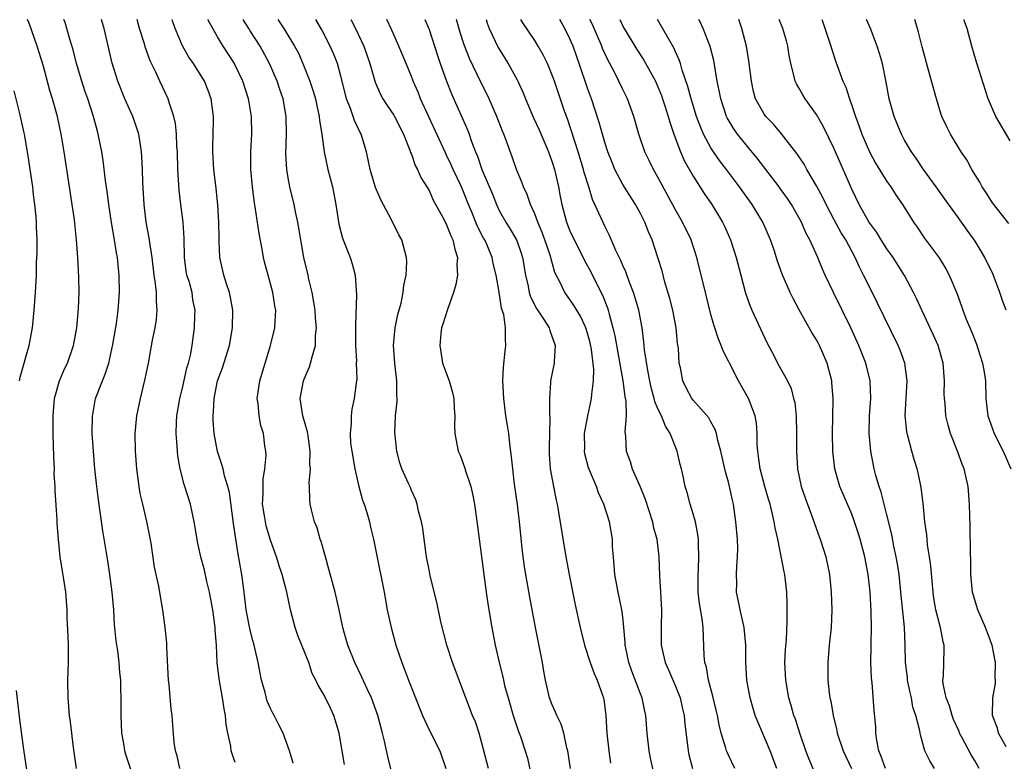
# Model space of a CAD drawing. Units: inches. Extents: x 2670000 to 2671137, y 1560000 to 1561272.
# Drawn here: x 2670229 to 2670340, y 1561188 to 1561272 of the extents above; entities that cross this region are included whole.
import ezdxf

# ---------------------------------------------------------------- set-up
doc = ezdxf.new("R2010")
doc.units = ezdxf.units.IN
doc.header["$MEASUREMENT"] = 0
doc.layers.add('LD26701560_2ft', color=252, linetype='Continuous')

msp = doc.modelspace()

# ---------------------------------------------------------------- linework, layer by layer
at = {"layer": 'LD26701560_2ft'}
for points, elevation in [([(2670234.96, 1561187), (2670234.63, 1561189.37), (2670234.29, 1561192.29), (2670234.19, 1561193), (2670234.02, 1561195), (2670234, 1561197), (2670234.01, 1561198.01), (2670234.05, 1561199), (2670234.05, 1561201), (2670234.02, 1561202.02), (2670233.93, 1561204.07), (2670233.91, 1561205), (2670233.75, 1561207), (2670233.54, 1561208.46), (2670233.38, 1561209.38), (2670233.13, 1561211), (2670232.92, 1561213), (2670232.79, 1561214.79), (2670232.79, 1561215.21), (2670232.55, 1561218.55), (2670232.55, 1561219), (2670232.45, 1561220.45), (2670232.46, 1561221), (2670232.39, 1561222.39), (2670232.38, 1561223.62), (2670232.33, 1561225), (2670232.31, 1561227), (2670232.47, 1561229), (2670233.03, 1561231), (2670233.63, 1561232.37), (2670233.94, 1561233), (2670234.64, 1561235), (2670235.01, 1561237), (2670235.2, 1561239.2), (2670235.27, 1561241), (2670235.24, 1561242.76), (2670235.13, 1561245), (2670234.99, 1561247), (2670234.75, 1561249.25), (2670234.5, 1561251), (2670234.19, 1561253), (2670233.56, 1561257), (2670233.23, 1561259), (2670232.8, 1561261), (2670232.25, 1561263), (2670231.96, 1561263.96), (2670231.18, 1561266.82), (2670230.52, 1561269), (2670229.59, 1561271.58), (2670229.42, 1561271.99)], 9274), ([(2670241.76, 1561185), (2670240.57, 1561188.57), (2670240.48, 1561189), (2670240.4, 1561189.6), (2670240.14, 1561191), (2670240.04, 1561193), (2670240.05, 1561194.05), (2670239.99, 1561197), (2670239.9, 1561197.9), (2670239.82, 1561199), (2670239.65, 1561200.35), (2670239.47, 1561201.47), (2670239.33, 1561203), (2670239.3, 1561203.3), (2670239.21, 1561205), (2670239.04, 1561207), (2670238.77, 1561209), (2670238.54, 1561210.54), (2670237.98, 1561213.98), (2670237.47, 1561217.47), (2670237.29, 1561219), (2670237.07, 1561221), (2670236.89, 1561223), (2670236.77, 1561225), (2670236.79, 1561227), (2670236.82, 1561227.18), (2670237.15, 1561229), (2670237.91, 1561231), (2670238.24, 1561231.76), (2670238.63, 1561233), (2670239.11, 1561235.11), (2670239.5, 1561237.5), (2670239.72, 1561239), (2670239.87, 1561241), (2670239.81, 1561243), (2670239.73, 1561243.73), (2670239.62, 1561245), (2670239.51, 1561245.51), (2670239.3, 1561247), (2670238.95, 1561248.95), (2670238.64, 1561251), (2670238.47, 1561252.47), (2670238.28, 1561253.72), (2670238.01, 1561256.01), (2670237.84, 1561257), (2670237.45, 1561259), (2670237.34, 1561259.34), (2670236.87, 1561261.13), (2670236.25, 1561263), (2670235.92, 1561263.92), (2670235.57, 1561265), (2670234.99, 1561267), (2670234.58, 1561268.58), (2670234.21, 1561269.79), (2670233.88, 1561271), (2670233.67, 1561271.66), (2670233.54, 1561271.99)], 9276), ([(2670246.7, 1561187), (2670246.41, 1561188.41), (2670246.23, 1561189), (2670246.07, 1561189.93), (2670245.92, 1561191.92), (2670245.82, 1561193), (2670245.71, 1561193.71), (2670245.49, 1561196.51), (2670245.41, 1561197), (2670245.23, 1561200.77), (2670245.24, 1561201.24), (2670245.06, 1561203), (2670244.78, 1561205), (2670244.5, 1561206.5), (2670244.32, 1561207.68), (2670243.84, 1561209.84), (2670243.44, 1561212.56), (2670243.31, 1561213.31), (2670242.96, 1561215.04), (2670242.49, 1561217), (2670242.22, 1561218.22), (2670242.09, 1561219), (2670241.82, 1561221), (2670241.66, 1561223), (2670241.64, 1561225), (2670241.83, 1561227), (2670242.23, 1561229), (2670242.78, 1561231.22), (2670243.15, 1561233), (2670243.62, 1561235.62), (2670243.89, 1561237), (2670244.04, 1561237.96), (2670244.13, 1561239), (2670244.05, 1561240.05), (2670244.06, 1561241), (2670243.96, 1561242.04), (2670243.8, 1561243), (2670243.56, 1561245), (2670243.29, 1561246.71), (2670243.24, 1561247.24), (2670242.9, 1561249), (2670242.64, 1561251), (2670242.5, 1561253.5), (2670242.47, 1561255), (2670242.41, 1561256.41), (2670242.36, 1561257), (2670242.23, 1561257.77), (2670242.05, 1561259), (2670241.8, 1561259.8), (2670241.38, 1561261), (2670240.47, 1561263), (2670239.66, 1561265), (2670239.04, 1561267.04), (2670238.1, 1561271), (2670237.81, 1561271.99)], 9278), ([(2670253, 1561187.67), (2670252.64, 1561188.64), (2670252.54, 1561189), (2670252.49, 1561189.51), (2670252.16, 1561191), (2670251.97, 1561191.97), (2670251.9, 1561193), (2670251.75, 1561193.75), (2670251.57, 1561195), (2670251.18, 1561197.18), (2670250.96, 1561199), (2670250.86, 1561201), (2670250.72, 1561202.72), (2670250.73, 1561203), (2670250.7, 1561203.3), (2670250.45, 1561205), (2670250.07, 1561207), (2670249.77, 1561208.23), (2670249.49, 1561209.48), (2670249.09, 1561211), (2670248.72, 1561212.72), (2670248.66, 1561213), (2670248.34, 1561215), (2670247.9, 1561217), (2670247.21, 1561219.21), (2670246.74, 1561221), (2670246.48, 1561222.48), (2670246.43, 1561223), (2670246.41, 1561223.59), (2670246.29, 1561225), (2670246.31, 1561226.31), (2670246.36, 1561227), (2670246.69, 1561229), (2670247, 1561230.16), (2670247.52, 1561232.48), (2670247.68, 1561233), (2670247.9, 1561233.9), (2670248.09, 1561235), (2670248.37, 1561237), (2670248.41, 1561238.41), (2670248.44, 1561239), (2670248.2, 1561240.2), (2670248.09, 1561241), (2670247.75, 1561242.25), (2670247.52, 1561243), (2670247.44, 1561243.44), (2670247.23, 1561245), (2670247.2, 1561247.2), (2670247.09, 1561249), (2670246.82, 1561251), (2670246.63, 1561252.63), (2670246.49, 1561255), (2670246.44, 1561257), (2670246.38, 1561257.62), (2670246.32, 1561259), (2670246.2, 1561260.2), (2670246.02, 1561261), (2670245.53, 1561262.47), (2670245.39, 1561263), (2670244.44, 1561265), (2670243.98, 1561266.02), (2670243.33, 1561267.33), (2670242.79, 1561268.79), (2670242.64, 1561269.36), (2670242.14, 1561271), (2670241.85, 1561271.99)], 9280), ([(2670259.58, 1561187.58), (2670259.16, 1561189), (2670258.44, 1561191), (2670257.93, 1561191.93), (2670257.4, 1561193), (2670257.25, 1561193.25), (2670257, 1561193.79), (2670256.63, 1561194.63), (2670256.38, 1561195.62), (2670255.99, 1561197), (2670255.6, 1561199), (2670255.15, 1561201), (2670255, 1561201.52), (2670254.7, 1561202.7), (2670254.25, 1561205), (2670254.02, 1561207), (2670253.76, 1561209), (2670253.33, 1561211.33), (2670253.06, 1561213.06), (2670252.8, 1561214.8), (2670252.33, 1561218.33), (2670252.16, 1561219), (2670251.78, 1561220.22), (2670251.61, 1561221), (2670251.48, 1561221.48), (2670250.97, 1561222.97), (2670250.59, 1561225), (2670250.49, 1561226.49), (2670250.48, 1561227), (2670250.53, 1561227.47), (2670250.6, 1561229), (2670250.99, 1561231.01), (2670251.54, 1561232.46), (2670252.35, 1561235), (2670252.68, 1561237), (2670252.71, 1561239), (2670252.47, 1561240.47), (2670252.35, 1561241), (2670252, 1561242), (2670251.69, 1561243), (2670251.23, 1561245), (2670251.19, 1561246.81), (2670251.16, 1561247.16), (2670251.15, 1561249), (2670251.04, 1561250.96), (2670250.84, 1561252.84), (2670250.58, 1561255), (2670250.47, 1561257), (2670250.47, 1561257.53), (2670250.54, 1561260.54), (2670250.53, 1561261), (2670250.45, 1561261.56), (2670250.28, 1561263), (2670249.94, 1561263.94), (2670249.5, 1561265), (2670248.25, 1561267), (2670247.74, 1561267.74), (2670247.02, 1561269.02), (2670246.18, 1561271), (2670245.87, 1561271.85), (2670245.82, 1561271.99)], 9282), ([(2670265.42, 1561187.42), (2670265.14, 1561189), (2670264.79, 1561191), (2670264.39, 1561192.39), (2670264.18, 1561193), (2670263.82, 1561193.82), (2670263.26, 1561195), (2670263, 1561195.51), (2670262.43, 1561196.43), (2670262.16, 1561197), (2670261.75, 1561197.75), (2670261.34, 1561199), (2670260.1, 1561202.1), (2670259.79, 1561203), (2670259.27, 1561205), (2670258.84, 1561207), (2670258.31, 1561209), (2670257.98, 1561209.98), (2670257.68, 1561211), (2670257, 1561212.89), (2670256.52, 1561214.52), (2670256.42, 1561215), (2670256.33, 1561215.67), (2670256.11, 1561217), (2670256.17, 1561218.17), (2670256.17, 1561219.83), (2670256.37, 1561221), (2670256.52, 1561222.52), (2670256.48, 1561223), (2670256.37, 1561223.63), (2670256.2, 1561225), (2670255.92, 1561225.92), (2670255.7, 1561227), (2670255.59, 1561228.41), (2670255.5, 1561229), (2670255.79, 1561231), (2670257.01, 1561235), (2670257.48, 1561237), (2670257.58, 1561238.42), (2670257.59, 1561239), (2670257.49, 1561239.49), (2670257.27, 1561241), (2670257, 1561242.02), (2670256.72, 1561243), (2670256.36, 1561244.36), (2670256.22, 1561245), (2670256.06, 1561245.94), (2670255.72, 1561247.72), (2670255.27, 1561250.73), (2670255.18, 1561251.18), (2670254.96, 1561252.96), (2670254.78, 1561255), (2670254.78, 1561257), (2670254.87, 1561259), (2670254.83, 1561261), (2670254.57, 1561262.57), (2670254.51, 1561263), (2670253.87, 1561265), (2670253, 1561266.83), (2670252.91, 1561267), (2670251.63, 1561269), (2670251, 1561270.04), (2670250.44, 1561271), (2670249.94, 1561271.93), (2670249.92, 1561271.99)], 9284), ([(2670271, 1561185.57), (2670270.33, 1561188.33), (2670269.93, 1561190.07), (2670269.7, 1561191), (2670269.17, 1561193), (2670268.46, 1561195), (2670267.97, 1561196.03), (2670267.37, 1561197.37), (2670266.56, 1561199), (2670265.77, 1561201), (2670265.61, 1561201.61), (2670265.21, 1561203), (2670264.78, 1561205), (2670264.33, 1561207), (2670263.63, 1561209.63), (2670263.23, 1561211), (2670262.75, 1561212.75), (2670262.65, 1561213), (2670262.31, 1561214.31), (2670262.01, 1561215), (2670261.64, 1561216.36), (2670261.51, 1561217), (2670261.47, 1561217.47), (2670261.44, 1561219), (2670261.41, 1561219.41), (2670261.55, 1561221), (2670261.48, 1561221.48), (2670261.52, 1561223), (2670261.27, 1561224.73), (2670261.19, 1561225.19), (2670260.67, 1561227), (2670260.36, 1561229), (2670260.75, 1561231), (2670261, 1561231.64), (2670261.42, 1561232.58), (2670261.56, 1561233), (2670261.72, 1561233.72), (2670262.11, 1561235), (2670262.13, 1561236.13), (2670262.22, 1561237), (2670262.12, 1561238.12), (2670262.06, 1561239), (2670261.93, 1561239.93), (2670261.72, 1561241), (2670261.32, 1561242.68), (2670261.26, 1561243), (2670260.8, 1561245), (2670260.44, 1561247), (2670260.09, 1561249), (2670259.84, 1561250.16), (2670259.68, 1561251), (2670259.19, 1561253), (2670259, 1561254.02), (2670258.84, 1561255), (2670258.76, 1561256.76), (2670258.82, 1561259), (2670258.79, 1561261), (2670258.44, 1561263), (2670258.07, 1561264.07), (2670257.77, 1561265), (2670256.9, 1561267), (2670255.81, 1561269), (2670254.71, 1561270.71), (2670254.53, 1561271), (2670253.93, 1561271.92), (2670253.89, 1561271.99)], 9286), ([(2670257.85, 1561271.99), (2670257.91, 1561271.9), (2670258.53, 1561271), (2670259.74, 1561269), (2670260.17, 1561268.17), (2670260.68, 1561267), (2670261.48, 1561265), (2670261.86, 1561263.86), (2670262.1, 1561263), (2670262.25, 1561262.25), (2670262.54, 1561261), (2670262.56, 1561260.56), (2670262.82, 1561259), (2670263.08, 1561257), (2670263.52, 1561255), (2670264.03, 1561253), (2670264.41, 1561251), (2670264.76, 1561248.76), (2670265.18, 1561247.18), (2670266.06, 1561245), (2670266.28, 1561244.28), (2670266.62, 1561243), (2670266.72, 1561241.28), (2670266.77, 1561240.77), (2670266.65, 1561237.35), (2670266.67, 1561236.67), (2670266.67, 1561235), (2670266.75, 1561233.25), (2670266.73, 1561233), (2670266.79, 1561231.21), (2670266.71, 1561230.71), (2670266.52, 1561229), (2670266.22, 1561227.78), (2670266.15, 1561227), (2670266.17, 1561226.17), (2670266.03, 1561225), (2670266.1, 1561223.9), (2670266.22, 1561223), (2670266.59, 1561221), (2670267, 1561219.15), (2670267.45, 1561217.45), (2670267.63, 1561217), (2670267.95, 1561216.05), (2670268.24, 1561215), (2670268.37, 1561214.37), (2670268.7, 1561213), (2670269, 1561211.5), (2670269.89, 1561207), (2670270.26, 1561205), (2670270.69, 1561203), (2670271.22, 1561201), (2670271.9, 1561199), (2670272.23, 1561198.23), (2670272.68, 1561197), (2670274.25, 1561193), (2670275, 1561191.37), (2670276.23, 1561189), (2670276.9, 1561187)], 9288), ([(2670281.75, 1561187), (2670281, 1561189.86), (2670280.68, 1561191), (2670280.28, 1561192.28), (2670279.95, 1561193), (2670277.65, 1561199), (2670277.02, 1561201), (2670276.35, 1561203.65), (2670275.87, 1561205.87), (2670275.15, 1561208.85), (2670275, 1561209.55), (2670274.73, 1561211), (2670274.44, 1561213), (2670274.28, 1561214.28), (2670274.14, 1561215), (2670273.8, 1561216.2), (2670273.64, 1561217), (2670273.49, 1561217.49), (2670273, 1561218.55), (2670272.88, 1561218.88), (2670272.67, 1561219.33), (2670271.93, 1561221), (2670271.69, 1561221.69), (2670271.35, 1561223), (2670271.11, 1561225.11), (2670271.18, 1561227), (2670271.37, 1561228.63), (2670271.38, 1561229), (2670271.35, 1561229.35), (2670271.36, 1561231), (2670271.11, 1561233), (2670270.98, 1561235), (2670271.16, 1561237), (2670271.46, 1561238.54), (2670271.82, 1561239.82), (2670272.07, 1561241), (2670272.14, 1561241.86), (2670272.42, 1561243), (2670272.5, 1561244.5), (2670272.46, 1561245), (2670271.91, 1561247), (2670271.57, 1561247.57), (2670270.75, 1561249.25), (2670269.53, 1561251.52), (2670268.94, 1561252.94), (2670268.33, 1561255), (2670267.9, 1561257), (2670267.29, 1561259), (2670267.18, 1561259.18), (2670266.53, 1561260.53), (2670266.09, 1561261.91), (2670265.65, 1561263), (2670265.51, 1561263.51), (2670265, 1561265.58), (2670264.6, 1561267), (2670264.14, 1561268.14), (2670263.77, 1561269), (2670262.84, 1561270.84), (2670262.15, 1561271.99)], 9290), ([(2670266.14, 1561271.99), (2670266.66, 1561271), (2670267.59, 1561269), (2670268.28, 1561267), (2670268.89, 1561264.89), (2670269.5, 1561263.5), (2670269.76, 1561263), (2670270.24, 1561262.24), (2670271, 1561261.15), (2670271.09, 1561261), (2670272.12, 1561259), (2670272.84, 1561257.16), (2670272.91, 1561256.91), (2670273, 1561256.72), (2670273.44, 1561255.44), (2670273.69, 1561255), (2670274.09, 1561254.09), (2670274.77, 1561253), (2670275, 1561252.58), (2670275.49, 1561251.49), (2670276.67, 1561249.33), (2670277, 1561248.69), (2670277.47, 1561247.47), (2670277.71, 1561247), (2670277.93, 1561245.93), (2670278.23, 1561245), (2670278.17, 1561244.17), (2670278.22, 1561243), (2670278.06, 1561241.94), (2670277.79, 1561241), (2670277.1, 1561239.1), (2670276.58, 1561237.42), (2670276.43, 1561237), (2670276.35, 1561236.35), (2670276.21, 1561235), (2670276.47, 1561233.53), (2670276.55, 1561233), (2670277.28, 1561231), (2670277.66, 1561229.66), (2670277.81, 1561229), (2670277.84, 1561227.84), (2670277.92, 1561227), (2670277.88, 1561225.88), (2670277.92, 1561225), (2670278.32, 1561223), (2670278.54, 1561222.54), (2670279.07, 1561221.07), (2670279.12, 1561220.88), (2670279.75, 1561219), (2670279.98, 1561217.98), (2670280.16, 1561217), (2670280.51, 1561214.51), (2670281, 1561210.75), (2670281.21, 1561209), (2670281.48, 1561207), (2670281.68, 1561205.68), (2670282.13, 1561203), (2670282.51, 1561201), (2670282.96, 1561199), (2670283.39, 1561197.39), (2670283.46, 1561197), (2670283.59, 1561196.41), (2670283.98, 1561195), (2670284.57, 1561193), (2670284.66, 1561192.66), (2670285.17, 1561191.17), (2670285.38, 1561190.62), (2670285.92, 1561189), (2670286.17, 1561188.17), (2670286.54, 1561186.54)], 9292), ([(2670291.06, 1561187), (2670290.76, 1561189), (2670290.66, 1561189.34), (2670290.3, 1561191), (2670290.01, 1561192.01), (2670289.52, 1561193), (2670289.38, 1561193.38), (2670289, 1561194.21), (2670288.68, 1561195), (2670288.23, 1561197), (2670288.03, 1561198.03), (2670287.89, 1561199), (2670287.08, 1561203), (2670286.43, 1561206.43), (2670286, 1561209), (2670285.86, 1561209.86), (2670285.63, 1561211.63), (2670285.27, 1561215), (2670285.04, 1561216.96), (2670284.72, 1561219.28), (2670284.5, 1561221), (2670284.38, 1561222.38), (2670284.17, 1561223.83), (2670284.05, 1561225), (2670283.92, 1561225.92), (2670283.74, 1561227), (2670283.48, 1561229), (2670283.4, 1561231), (2670283.46, 1561232.54), (2670283.63, 1561234.37), (2670283.73, 1561235), (2670283.67, 1561235.67), (2670283.69, 1561237), (2670283.48, 1561238.52), (2670283.32, 1561239), (2670283.23, 1561239.23), (2670283, 1561240.79), (2670282.96, 1561240.96), (2670282.96, 1561241.04), (2670282.63, 1561243), (2670282.3, 1561244.3), (2670282.18, 1561245), (2670281.59, 1561246.41), (2670281.32, 1561247), (2670281.2, 1561247.2), (2670280.52, 1561248.52), (2670279.87, 1561250.13), (2670279.5, 1561251), (2670279, 1561252.27), (2670278.67, 1561253), (2670277.74, 1561255), (2670277.52, 1561255.52), (2670277, 1561256.62), (2670276.87, 1561256.87), (2670274.04, 1561263), (2670273.75, 1561263.75), (2670273.21, 1561265), (2670273, 1561265.55), (2670272.39, 1561267), (2670271.59, 1561269), (2670270.79, 1561270.79), (2670270.22, 1561271.99)], 9294), ([(2670274.54, 1561271.99), (2670275, 1561270.88), (2670275.95, 1561267.94), (2670276.26, 1561267), (2670277, 1561265), (2670277.57, 1561263.57), (2670279.41, 1561259.41), (2670279.56, 1561259), (2670279.84, 1561258.16), (2670280.29, 1561257), (2670280.51, 1561256.51), (2670281.01, 1561254.99), (2670282.19, 1561252.19), (2670282.65, 1561251), (2670283, 1561250.27), (2670283.71, 1561249), (2670284.22, 1561248.22), (2670284.92, 1561247), (2670285, 1561246.79), (2670285.48, 1561245.48), (2670285.63, 1561245), (2670285.97, 1561243), (2670286.25, 1561241.75), (2670286.39, 1561241), (2670286.53, 1561240.53), (2670287.21, 1561239.21), (2670288.04, 1561237.96), (2670288.63, 1561237), (2670288.7, 1561236.7), (2670289, 1561235.93), (2670289.23, 1561235.23), (2670289.33, 1561235), (2670289.2, 1561233.2), (2670289.21, 1561233), (2670288.81, 1561231), (2670288.81, 1561230.81), (2670288.68, 1561229), (2670288.69, 1561227.31), (2670288.73, 1561226.73), (2670288.63, 1561223.37), (2670288.66, 1561222.66), (2670288.76, 1561221), (2670289.12, 1561219), (2670289.44, 1561217.44), (2670289.56, 1561217), (2670289.68, 1561216.32), (2670290.54, 1561211), (2670290.9, 1561209), (2670291.58, 1561205.58), (2670292.15, 1561203), (2670292.64, 1561201), (2670293.28, 1561199), (2670293.75, 1561197.75), (2670294.1, 1561197), (2670294.7, 1561195.3), (2670294.81, 1561195), (2670294.84, 1561194.84), (2670295.09, 1561193), (2670295.2, 1561191), (2670295.4, 1561189), (2670295.59, 1561187.59)], 9296), ([(2670300.51, 1561186.51), (2670300.16, 1561188.16), (2670299.99, 1561189), (2670299.77, 1561191), (2670299.63, 1561193), (2670299.5, 1561193.5), (2670299.19, 1561195), (2670299, 1561195.46), (2670298.04, 1561198.04), (2670297.7, 1561199), (2670297.35, 1561200.65), (2670297.29, 1561201), (2670297.29, 1561201.29), (2670297.13, 1561203), (2670297, 1561204.22), (2670296.9, 1561205), (2670296.46, 1561207), (2670296.11, 1561209), (2670296.04, 1561210.04), (2670295.94, 1561211), (2670295.85, 1561212.15), (2670295.82, 1561213), (2670295.48, 1561215), (2670294.85, 1561217), (2670294.26, 1561218.26), (2670294, 1561219), (2670293.11, 1561221.11), (2670292.71, 1561222.71), (2670292.67, 1561223), (2670292.68, 1561223.32), (2670292.67, 1561225), (2670293.02, 1561227), (2670293.39, 1561228.61), (2670293.46, 1561229), (2670293.47, 1561229.47), (2670293.67, 1561231), (2670293.7, 1561232.3), (2670293.44, 1561234.56), (2670293.29, 1561235.29), (2670293, 1561236.42), (2670292.82, 1561237), (2670292.24, 1561238.24), (2670291.49, 1561239.49), (2670291, 1561240.22), (2670290.42, 1561241), (2670289.93, 1561242.07), (2670289.3, 1561243.3), (2670288.76, 1561245.24), (2670288.14, 1561247), (2670287.83, 1561247.83), (2670287.34, 1561249), (2670287, 1561249.94), (2670286.52, 1561251), (2670286.13, 1561252.13), (2670285.72, 1561253), (2670285.54, 1561253.54), (2670284.93, 1561255), (2670284.43, 1561256.43), (2670283.79, 1561258.21), (2670283.49, 1561259), (2670283.34, 1561259.34), (2670282.7, 1561261), (2670281.83, 1561263), (2670281.56, 1561263.56), (2670280.88, 1561264.88), (2670279.58, 1561267.58), (2670279, 1561269.12), (2670278.55, 1561270.55), (2670278.12, 1561271.99)], 9298), ([(2670281.48, 1561271.99), (2670281.61, 1561271.6), (2670281.84, 1561271), (2670282.84, 1561268.84), (2670283.97, 1561267), (2670285, 1561265.15), (2670285.08, 1561265), (2670285.68, 1561263.68), (2670285.95, 1561263), (2670286.86, 1561260.86), (2670287.5, 1561259.5), (2670288.28, 1561257.72), (2670288.58, 1561257), (2670289, 1561255.81), (2670289.24, 1561255), (2670289.69, 1561253), (2670289.91, 1561251.91), (2670290.07, 1561251), (2670290.6, 1561249), (2670291, 1561248.01), (2670291.47, 1561247), (2670292.51, 1561245), (2670292.67, 1561244.67), (2670293.38, 1561243.38), (2670294.1, 1561241.9), (2670294.71, 1561240.71), (2670295.27, 1561239.27), (2670295.35, 1561239), (2670295.45, 1561238.55), (2670295.88, 1561237), (2670296.1, 1561236.1), (2670297.02, 1561231), (2670297.23, 1561229.23), (2670297.36, 1561228.64), (2670297.39, 1561227), (2670297.23, 1561225.23), (2670297.3, 1561224.7), (2670297.38, 1561223), (2670297.84, 1561221.84), (2670298.07, 1561221), (2670298.96, 1561218.96), (2670299.55, 1561217.55), (2670300.38, 1561215), (2670300.47, 1561214.47), (2670300.87, 1561213), (2670301.08, 1561211), (2670301.16, 1561208.84), (2670301.28, 1561207), (2670301.39, 1561205), (2670301.36, 1561203), (2670301.37, 1561201), (2670301.81, 1561199), (2670302.2, 1561198.2), (2670303, 1561196.34), (2670303.51, 1561195), (2670303.77, 1561193.77), (2670303.96, 1561193), (2670304.03, 1561192.03), (2670304.36, 1561189.64), (2670304.42, 1561189), (2670304.52, 1561188.52), (2670304.9, 1561187)], 9300), ([(2670309.71, 1561187), (2670309, 1561188.51), (2670308.85, 1561188.85), (2670308.79, 1561189), (2670308.72, 1561189.28), (2670308.16, 1561191), (2670307.94, 1561191.94), (2670307.74, 1561193), (2670307.6, 1561193.6), (2670307.21, 1561195.21), (2670306.72, 1561197), (2670306.49, 1561198.49), (2670306.33, 1561199), (2670306.24, 1561199.76), (2670306.13, 1561203), (2670306.03, 1561203.97), (2670305.71, 1561205.71), (2670305.57, 1561207), (2670305.55, 1561209), (2670305.6, 1561209.6), (2670305.65, 1561211), (2670305.59, 1561212.41), (2670305.59, 1561213), (2670305.53, 1561213.53), (2670305.24, 1561215), (2670305, 1561215.89), (2670304.67, 1561217), (2670304.31, 1561218.31), (2670304.09, 1561219), (2670303.84, 1561220.16), (2670303.65, 1561221), (2670303.51, 1561221.51), (2670303.19, 1561223), (2670302.4, 1561225), (2670301.84, 1561225.84), (2670301.4, 1561227), (2670301, 1561227.83), (2670300.64, 1561228.64), (2670300.57, 1561229), (2670300.23, 1561230.23), (2670300.06, 1561231), (2670299.84, 1561232.16), (2670299.48, 1561234.52), (2670299.41, 1561235.41), (2670299.19, 1561237), (2670298.81, 1561239), (2670298.42, 1561240.42), (2670298.23, 1561241), (2670297.72, 1561242.28), (2670297.35, 1561243.35), (2670297, 1561244.1), (2670296.74, 1561244.74), (2670296.23, 1561245.77), (2670295.49, 1561247.49), (2670295, 1561248.46), (2670293.84, 1561251), (2670293.56, 1561251.56), (2670293.13, 1561253), (2670292.63, 1561254.63), (2670292.54, 1561255), (2670291.92, 1561257), (2670290.72, 1561260.72), (2670290.39, 1561261.61), (2670289.25, 1561265), (2670289, 1561265.68), (2670288.44, 1561267), (2670287.98, 1561267.98), (2670287.39, 1561269), (2670287, 1561269.64), (2670285.64, 1561271.63), (2670285.44, 1561271.99)], 9302), ([(2670314.48, 1561187), (2670313.73, 1561189), (2670312.05, 1561193), (2670311.79, 1561193.79), (2670311.45, 1561195), (2670311.08, 1561197), (2670310.98, 1561199), (2670310.98, 1561201), (2670310.79, 1561203), (2670310.32, 1561205), (2670310.12, 1561206.12), (2670309.92, 1561207), (2670309.94, 1561208.06), (2670309.91, 1561209), (2670309.94, 1561209.94), (2670310.04, 1561211), (2670310.05, 1561211.95), (2670310.02, 1561213), (2670309.84, 1561215), (2670309.56, 1561217), (2670309.45, 1561217.45), (2670309.12, 1561219), (2670309, 1561219.48), (2670308.66, 1561220.66), (2670308.14, 1561223), (2670307.79, 1561224.21), (2670307.63, 1561225), (2670307.48, 1561225.48), (2670307, 1561226.34), (2670306.78, 1561226.78), (2670305, 1561228.81), (2670304.85, 1561229), (2670304.21, 1561230.21), (2670303.83, 1561231), (2670303.55, 1561232.45), (2670303.4, 1561233), (2670303.31, 1561234.69), (2670303.23, 1561235.23), (2670303.07, 1561237), (2670302.69, 1561239), (2670302.34, 1561240.34), (2670301.79, 1561242.21), (2670301.46, 1561243.46), (2670301, 1561245), (2670300.33, 1561247), (2670299.92, 1561247.92), (2670299.51, 1561249), (2670299, 1561249.99), (2670298.44, 1561251), (2670297, 1561253.26), (2670296.1, 1561255), (2670295.78, 1561255.78), (2670295.3, 1561257), (2670295, 1561257.92), (2670294.68, 1561259), (2670294.32, 1561260.31), (2670293.45, 1561263), (2670293, 1561264.23), (2670292.06, 1561267), (2670291.77, 1561267.77), (2670291.35, 1561269), (2670291, 1561269.82), (2670290.42, 1561271), (2670289.85, 1561271.99)], 9304), ([(2670319, 1561186.03), (2670318.11, 1561188.11), (2670317.78, 1561189), (2670317.09, 1561191), (2670316.6, 1561192.6), (2670316.44, 1561193), (2670316.13, 1561194.13), (2670315.86, 1561195), (2670315.5, 1561197), (2670315.42, 1561199), (2670315.49, 1561200.51), (2670315.58, 1561201.58), (2670315.68, 1561203.68), (2670315.68, 1561205.68), (2670315.63, 1561207), (2670315.4, 1561209), (2670315.32, 1561209.32), (2670314.61, 1561213), (2670314.31, 1561214.31), (2670314.2, 1561215), (2670313.98, 1561216.02), (2670313.72, 1561217), (2670313.55, 1561217.55), (2670313.14, 1561219), (2670312.6, 1561221), (2670312.42, 1561222.42), (2670312.32, 1561223), (2670312.27, 1561223.73), (2670312.26, 1561225), (2670312.17, 1561226.17), (2670312.02, 1561227), (2670311.41, 1561228.59), (2670311.27, 1561229), (2670310.13, 1561231), (2670309.1, 1561233), (2670309, 1561233.22), (2670308.4, 1561234.4), (2670308.18, 1561235), (2670307.82, 1561235.82), (2670307.45, 1561237), (2670307.33, 1561237.33), (2670307, 1561238.54), (2670306.2, 1561241.8), (2670305.92, 1561243), (2670305.42, 1561245), (2670304.75, 1561247), (2670303.8, 1561249), (2670303, 1561250.41), (2670301, 1561254.1), (2670300.48, 1561255), (2670299.99, 1561255.99), (2670299.51, 1561257), (2670298.84, 1561259), (2670298.27, 1561261), (2670297.53, 1561263), (2670297, 1561264.06), (2670296.56, 1561265), (2670296.13, 1561265.87), (2670295.53, 1561267), (2670295.34, 1561267.34), (2670294.71, 1561268.71), (2670294.61, 1561269), (2670293.51, 1561271.5), (2670293.27, 1561271.99)], 9306), ([(2670296.67, 1561271.99), (2670297, 1561271.26), (2670297.14, 1561271), (2670298.59, 1561268.59), (2670299.4, 1561267.4), (2670300.7, 1561265), (2670301, 1561264.35), (2670301.39, 1561263.39), (2670301.52, 1561263), (2670301.79, 1561262.21), (2670302.17, 1561261), (2670302.34, 1561260.34), (2670302.78, 1561259), (2670303.54, 1561257), (2670303.99, 1561255.99), (2670305, 1561254.21), (2670306.25, 1561252.25), (2670307.1, 1561251), (2670308.33, 1561249), (2670308.55, 1561248.55), (2670309.25, 1561247), (2670309.88, 1561245), (2670310.39, 1561243), (2670310.94, 1561240.94), (2670311.46, 1561239.46), (2670311.66, 1561239), (2670313.36, 1561235.36), (2670314.15, 1561233.85), (2670314.58, 1561233), (2670315.69, 1561231), (2670316.11, 1561230.11), (2670316.4, 1561229), (2670316.52, 1561228.52), (2670316.69, 1561227), (2670316.73, 1561225), (2670316.71, 1561223), (2670316.84, 1561221), (2670317.27, 1561219), (2670317.7, 1561217.7), (2670318.56, 1561215.44), (2670318.78, 1561214.78), (2670319.31, 1561213.31), (2670319.43, 1561213), (2670320.05, 1561211), (2670320.48, 1561209), (2670320.66, 1561207), (2670320.72, 1561205), (2670320.66, 1561203), (2670320.45, 1561201), (2670320.27, 1561199), (2670320.29, 1561198.29), (2670320.29, 1561197), (2670320.44, 1561195.56), (2670320.53, 1561195), (2670320.63, 1561194.63), (2670320.89, 1561193), (2670321.31, 1561191.31), (2670321.36, 1561191), (2670322.03, 1561189), (2670322.99, 1561187)], 9308), ([(2670326.82, 1561187), (2670326.35, 1561188.35), (2670326.07, 1561189), (2670325.83, 1561190.17), (2670325.74, 1561191), (2670325.72, 1561191.72), (2670325.55, 1561193.55), (2670325.3, 1561196.7), (2670325.23, 1561197.23), (2670325.17, 1561199), (2670325.2, 1561200.8), (2670325.19, 1561201.19), (2670325.23, 1561203), (2670325.2, 1561204.8), (2670325.08, 1561207), (2670324.87, 1561209), (2670324.48, 1561211), (2670323.96, 1561213), (2670323.74, 1561213.74), (2670323.33, 1561215), (2670323, 1561215.86), (2670321.64, 1561219), (2670321.07, 1561221), (2670320.85, 1561223), (2670320.82, 1561225), (2670320.86, 1561226.86), (2670320.88, 1561229), (2670320.75, 1561230.75), (2670320.72, 1561231), (2670320.2, 1561233), (2670319.34, 1561235), (2670319.23, 1561235.23), (2670319, 1561235.66), (2670318.48, 1561236.48), (2670317.04, 1561239.04), (2670316.34, 1561240.34), (2670316.02, 1561241), (2670315.1, 1561243.1), (2670314.57, 1561244.57), (2670314.18, 1561245.82), (2670313.78, 1561247), (2670312.9, 1561249), (2670311.69, 1561251), (2670310.26, 1561253), (2670308.76, 1561255), (2670307.99, 1561255.99), (2670307.29, 1561257), (2670307, 1561257.45), (2670306.16, 1561259), (2670305.81, 1561259.81), (2670305.39, 1561261), (2670304.75, 1561263), (2670304.39, 1561264.39), (2670303.73, 1561266.27), (2670303.54, 1561267), (2670303.42, 1561267.42), (2670303, 1561268.33), (2670302.81, 1561268.81), (2670302.22, 1561269.78), (2670300.95, 1561271.99)], 9310), ([(2670332.4, 1561187), (2670331.85, 1561187.85), (2670331.3, 1561189), (2670330.8, 1561190.8), (2670330.74, 1561191.26), (2670330.29, 1561193), (2670329.95, 1561193.95), (2670329.77, 1561195), (2670329.62, 1561195.62), (2670329.34, 1561197), (2670329.32, 1561197.32), (2670329.12, 1561199), (2670329.07, 1561201), (2670328.98, 1561203.02), (2670328.61, 1561206.61), (2670328.38, 1561209), (2670328.2, 1561210.2), (2670328.06, 1561211), (2670327.79, 1561212.21), (2670327.54, 1561213.55), (2670327, 1561215.78), (2670326.35, 1561218.35), (2670326.11, 1561219), (2670325.75, 1561220.25), (2670325.56, 1561221), (2670325.17, 1561223), (2670324.99, 1561225), (2670325.02, 1561227), (2670325.15, 1561229), (2670325.1, 1561231), (2670324.61, 1561233), (2670323.8, 1561235), (2670322.9, 1561237), (2670320.94, 1561241), (2670319.99, 1561243), (2670319.68, 1561243.68), (2670319.13, 1561245), (2670318.23, 1561247), (2670317.8, 1561247.8), (2670317.29, 1561249), (2670317, 1561249.53), (2670316.15, 1561251), (2670315.7, 1561251.7), (2670315, 1561252.66), (2670314.75, 1561253), (2670312.26, 1561256.26), (2670311, 1561257.77), (2670310.02, 1561259), (2670309.6, 1561259.6), (2670308.85, 1561260.85), (2670308.78, 1561261), (2670308.12, 1561263), (2670307.96, 1561263.96), (2670307.73, 1561265), (2670307.34, 1561267.34), (2670306.94, 1561268.94), (2670306.11, 1561271), (2670305.77, 1561271.76), (2670305.65, 1561271.99)], 9312), ([(2670337.48, 1561187), (2670337, 1561187.82), (2670336.54, 1561188.54), (2670335.54, 1561190.46), (2670335.24, 1561191), (2670335.18, 1561191.18), (2670334.56, 1561192.56), (2670334.4, 1561193), (2670334.09, 1561194.09), (2670333.73, 1561195), (2670333.39, 1561196.61), (2670333.36, 1561197), (2670333.41, 1561197.41), (2670333.44, 1561199), (2670333.5, 1561200.5), (2670333.5, 1561201), (2670333.38, 1561201.38), (2670333.08, 1561203), (2670333, 1561203.26), (2670332.56, 1561205), (2670332.33, 1561206.33), (2670332.24, 1561207), (2670331.98, 1561209.98), (2670331.83, 1561211), (2670331.61, 1561212.39), (2670331.55, 1561213), (2670331.52, 1561213.52), (2670331.31, 1561215), (2670331.11, 1561217.11), (2670330.9, 1561218.9), (2670330.55, 1561220.55), (2670330.43, 1561221), (2670330.07, 1561222.07), (2670329.81, 1561223), (2670329.4, 1561224.6), (2670329.28, 1561225), (2670329.24, 1561225.24), (2670329.07, 1561227.07), (2670329.28, 1561231), (2670329.26, 1561231.26), (2670329.02, 1561233), (2670328.49, 1561234.49), (2670328.28, 1561235), (2670325.89, 1561239.89), (2670325, 1561241.66), (2670324.35, 1561243), (2670323.88, 1561243.88), (2670323.39, 1561245), (2670322.31, 1561247), (2670321.8, 1561247.8), (2670321, 1561249.28), (2670320.08, 1561251), (2670319.74, 1561251.74), (2670319, 1561253.14), (2670317.9, 1561255), (2670317.58, 1561255.58), (2670316.78, 1561256.78), (2670315.02, 1561259.02), (2670314.11, 1561260.11), (2670313.23, 1561261), (2670313, 1561261.33), (2670312.08, 1561263), (2670311.85, 1561263.85), (2670311.62, 1561265), (2670311.33, 1561267.33), (2670311.05, 1561269), (2670310.52, 1561271), (2670310.17, 1561271.99)], 9314), ([(2670340.54, 1561189.46), (2670339.68, 1561191), (2670339.56, 1561191.56), (2670338.99, 1561193), (2670339.03, 1561195), (2670339.31, 1561196.69), (2670339.31, 1561197), (2670339.27, 1561197.27), (2670339.31, 1561199), (2670338.94, 1561201), (2670338.4, 1561202.4), (2670338.18, 1561203), (2670337.3, 1561205), (2670336.71, 1561207), (2670336.53, 1561209), (2670336.51, 1561210.51), (2670336.47, 1561211.53), (2670336.43, 1561214.43), (2670336.36, 1561217), (2670336.2, 1561219), (2670335.77, 1561221), (2670335.55, 1561221.55), (2670335.02, 1561223), (2670334.22, 1561225), (2670333.95, 1561225.95), (2670333.7, 1561227), (2670333.6, 1561228.4), (2670333.53, 1561229), (2670333.51, 1561229.51), (2670333.53, 1561231), (2670333.38, 1561233), (2670332.83, 1561235), (2670332.26, 1561236.26), (2670330.94, 1561239), (2670330.34, 1561240.34), (2670330.02, 1561241), (2670329, 1561242.95), (2670327.7, 1561245), (2670327, 1561245.98), (2670326.35, 1561247), (2670325.84, 1561247.84), (2670324.95, 1561249.05), (2670323.86, 1561251), (2670323, 1561252.73), (2670321, 1561257.33), (2670319.81, 1561259.81), (2670319, 1561261.24), (2670317.72, 1561263), (2670317.44, 1561263.44), (2670317, 1561264.24), (2670316.71, 1561264.71), (2670316.58, 1561265), (2670316.48, 1561265.52), (2670316.09, 1561267), (2670315.91, 1561267.91), (2670315.75, 1561269), (2670315.58, 1561269.58), (2670315.18, 1561271), (2670314.75, 1561271.99)], 9316), ([(2670319.62, 1561271.99), (2670319.73, 1561271.72), (2670320.45, 1561269.55), (2670320.62, 1561269), (2670320.7, 1561268.7), (2670321.2, 1561267.2), (2670322, 1561265), (2670322.33, 1561264.33), (2670322.73, 1561263), (2670323, 1561262.25), (2670323.41, 1561261), (2670323.85, 1561259.85), (2670324.14, 1561259), (2670325, 1561257), (2670325.71, 1561255.71), (2670327, 1561253.63), (2670327.44, 1561253), (2670328.04, 1561252.04), (2670328.76, 1561251), (2670330.02, 1561249), (2670330.42, 1561248.42), (2670331.24, 1561247.24), (2670332.94, 1561244.94), (2670333.69, 1561243.69), (2670334.06, 1561243), (2670334.93, 1561240.93), (2670335.48, 1561239.48), (2670335.63, 1561239), (2670336.01, 1561237.99), (2670336.6, 1561236.6), (2670337.16, 1561235.16), (2670337.33, 1561234.67), (2670337.86, 1561233), (2670338.03, 1561231.97), (2670338.17, 1561231), (2670338.24, 1561229), (2670338.46, 1561227), (2670338.59, 1561226.59), (2670339.16, 1561225), (2670340.19, 1561223), (2670341.05, 1561221)], 9318), ([(2670340.53, 1561239), (2670340.1, 1561240.1), (2670339.83, 1561241), (2670339.05, 1561243.05), (2670338.11, 1561245), (2670337.7, 1561245.7), (2670337, 1561246.83), (2670336.09, 1561248.09), (2670335, 1561249.65), (2670333.59, 1561251.59), (2670332.6, 1561253), (2670331.16, 1561255), (2670330.29, 1561256.29), (2670329.77, 1561257), (2670329, 1561258.32), (2670328.63, 1561259), (2670328.17, 1561260.17), (2670327.83, 1561261), (2670327.25, 1561263), (2670326.9, 1561264.9), (2670326.48, 1561267), (2670326.16, 1561268.16), (2670325.88, 1561269), (2670325.11, 1561271), (2670324.69, 1561271.99)], 9320), ([(2670340.85, 1561248.85), (2670339, 1561251.18), (2670338.3, 1561252.3), (2670337.81, 1561253), (2670337.54, 1561253.54), (2670337, 1561254.38), (2670336.62, 1561255), (2670336.06, 1561256.06), (2670335.41, 1561257), (2670334.22, 1561259), (2670333.81, 1561259.81), (2670333.24, 1561261), (2670333, 1561261.73), (2670332.61, 1561263), (2670331.73, 1561266.27), (2670331, 1561268.92), (2670330.57, 1561270.57), (2670330.16, 1561271.99)], 9322), ([(2670341, 1561258.25), (2670339.36, 1561261), (2670338.49, 1561263), (2670337.16, 1561267.16), (2670336.63, 1561269), (2670336.09, 1561271), (2670335.8, 1561271.79), (2670335.75, 1561271.99)], 9324), ([(2670228.5, 1561231), (2670228.58, 1561231.42), (2670229.6, 1561235), (2670229.97, 1561237), (2670230.18, 1561239), (2670230.33, 1561241), (2670230.42, 1561243), (2670230.45, 1561244.45), (2670230.5, 1561245.5), (2670230.49, 1561247), (2670230.43, 1561248.43), (2670230.43, 1561249), (2670230.39, 1561249.61), (2670230.26, 1561251), (2670230.11, 1561252.11), (2670230.02, 1561253), (2670229.41, 1561257), (2670229.07, 1561259), (2670229, 1561259.31), (2670228.52, 1561261.48), (2670227.9, 1561263.9)], 9272), ([(2670229.38, 1561186.62), (2670229, 1561189.14), (2670228.55, 1561192.55), (2670228.16, 1561195.84)], 9272)]:
    msp.add_lwpolyline(points, dxfattribs=dict(at, elevation=elevation))

doc.saveas('drawing.dxf')
